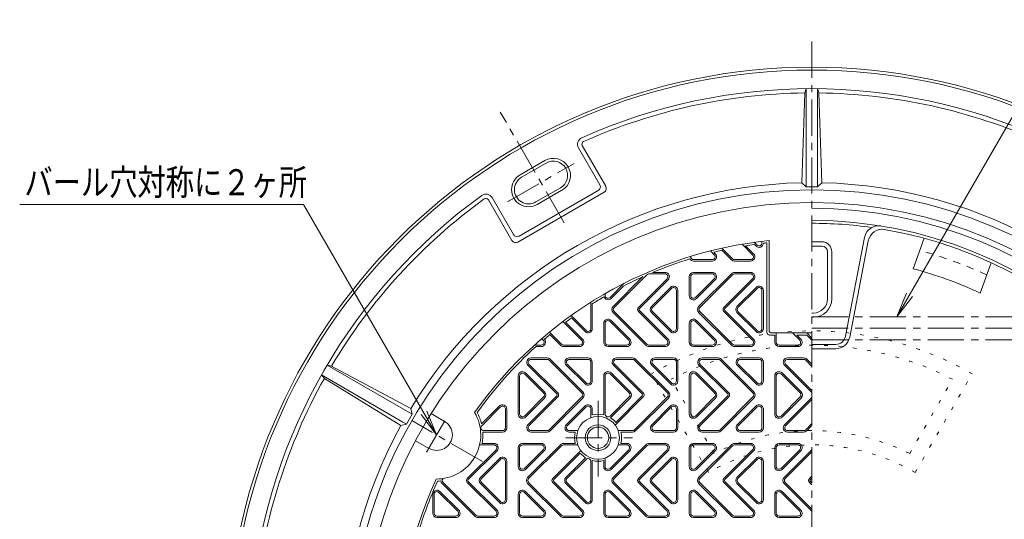
# Model space of a CAD drawing. Units: millimetres. Extents: x -1088 to 1048, y -825 to 792.
# Drawn here: x -1088 to -397, y 387 to 737 of the extents above; entities that cross this region are included whole.
import ezdxf

# ---------------------------------------------------------------- set-up
doc = ezdxf.new("R2010")
doc.units = ezdxf.units.MM
doc.header["$LTSCALE"] = 6
for name, pattern in [('JWW_CENTER1', [6.773333, 4.233333, -0.846667, 0.846667, -0.846667]), ('JWW_DASHED1', [1.693333, 0.846667, -0.846667]), ('JWW_HOJO', [1.693333, -1.27, 0.423333])]:
    doc.linetypes.add(name, pattern=pattern)
for name, color, linetype in [('0-A', 7, 'Continuous'), ('0-B', 7, 'Continuous'), ('仕上', 7, 'Continuous'), ('寸法', 7, 'Continuous'), ('建具', 7, 'Continuous'), ('躯体', 7, 'Continuous')]:
    doc.layers.add(name, color=color, linetype=linetype)
doc.styles.add('ＭＳ ゴシック', font='txt', dxfattribs={"height": 1})

msp = doc.modelspace()

# ---------------------------------------------------------------- linework, layer by layer
at = {"layer": '0-A', "color": 3, "linetype": 'Continuous', "lineweight": 9}
for p, q in [((-570.44, 579.3), (-572.42, 581.29)), ((-567.02, 580.72), (-567.02, 582)), ((-603.16, 575.26), (-600.44, 572.53)), ((-600.79, 574.3), (-599.73, 573.24)), ((-587.71, 569.71), (-595.17, 577.16)), ((-588.42, 569), (-595.07, 575.65)), ((-573.57, 572.53), (-580.99, 579.96)), ((-572.86, 573.24), (-578.47, 578.86)), ((-571.14, 578.6), (-572.34, 579.79)), ((-615.02, 569.12), (-601.85, 569.12)), ((-615.02, 568.12), (-601.85, 568.12)), ((-586.29, 569.12), (-574.98, 569.12)), ((-586.29, 568.12), (-574.98, 568.12)), ((-634.98, 560.12), (-643.72, 560.12)), ((-601.85, 560.12), (-615.02, 560.12)), ((-574.98, 560.12), (-586.29, 560.12)), ((-650.48, 557.18), (-671.42, 536.24)), ((-647.71, 558.53), (-670.71, 535.53)), ((-653.74, 535.53), (-633.57, 555.71)), ((-653.03, 534.83), (-632.86, 555)), ((-634.98, 559.12), (-646.29, 559.12)), ((-618.02, 557.12), (-618.02, 543.95)), ((-617.02, 557.12), (-617.02, 543.95)), ((-601.85, 559.12), (-615.02, 559.12)), ((-600.44, 555.71), (-613.61, 542.53)), ((-599.73, 555), (-612.9, 541.83)), ((-588.42, 559.24), (-611.42, 536.24)), ((-587.71, 558.53), (-610.71, 535.53)), ((-593.74, 535.53), (-573.57, 555.71)), ((-593.03, 534.83), (-572.86, 555)), ((-574.98, 559.12), (-586.29, 559.12)), ((-663.58, 552.56), (-673.61, 542.53)), ((-664.13, 550.59), (-672.9, 541.83)), ((-631.14, 549.64), (-644.55, 536.24)), ((-630.44, 548.94), (-643.84, 535.53)), ((-627.02, 520.72), (-627.02, 547.52)), ((-626.02, 520.72), (-626.02, 547.52)), ((-571.14, 549.64), (-584.55, 536.24)), ((-570.44, 548.94), (-583.84, 535.53)), ((-567.02, 520.72), (-567.02, 547.52)), ((-566.02, 520.72), (-566.02, 547.52)), ((-687.02, 520.72), (-687.02, 539.22)), ((-677.02, 545.27), (-677.02, 543.95)), ((-686.02, 520.72), (-686.02, 538.08)), ((-648.42, 509), (-671.42, 532)), ((-647.71, 509.71), (-670.71, 532.71)), ((-633.57, 512.53), (-653.74, 532.71)), ((-632.86, 513.24), (-653.03, 533.41)), ((-631.14, 518.6), (-644.55, 532)), ((-630.44, 519.3), (-643.84, 532.71)), ((-588.42, 509), (-611.42, 532)), ((-587.71, 509.71), (-610.71, 532.71)), ((-573.57, 512.53), (-593.74, 532.71)), ((-572.86, 513.24), (-593.03, 533.41)), ((-571.14, 518.6), (-584.55, 532)), ((-570.44, 519.3), (-583.84, 532.71)), ((-693.57, 512.53), (-706.67, 525.64)), ((-692.86, 513.24), (-704.79, 525.17)), ((-690.44, 519.3), (-700.96, 529.83)), ((-691.14, 518.6), (-700.71, 528.16)), ((-673.61, 525.71), (-660.44, 512.53)), ((-672.9, 526.41), (-659.73, 513.24)), ((-613.61, 525.71), (-600.44, 512.53)), ((-612.9, 526.41), (-599.73, 513.24)), ((-707.71, 509.71), (-716.16, 518.16)), ((-678.02, 511.12), (-678.02, 524.29)), ((-677.02, 511.12), (-677.02, 524.29)), ((-618.02, 511.12), (-618.02, 524.29)), ((-617.02, 511.12), (-617.02, 524.29)), ((-721.53, 513.63), (-720.44, 512.53)), ((-708.42, 509), (-715.87, 516.45)), ((-558.02, 511.12), (-558.02, 516.12)), ((-557.02, 511.12), (-557.02, 517.62)), ((-545.52, 517.62), (-540.44, 512.53)), ((-542.61, 516.12), (-539.73, 513.24)), ((-532.02, 514.02), (-535.62, 517.62)), ((-532.02, 512.61), (-535.54, 516.12)), ((-726.64, 509.12), (-721.85, 509.12)), ((-725.51, 508.12), (-721.85, 508.12)), ((-706.29, 509.12), (-694.98, 509.12)), ((-706.29, 508.12), (-694.98, 508.12)), ((-675.02, 509.12), (-661.85, 509.12)), ((-675.02, 508.12), (-661.85, 508.12)), ((-646.29, 509.12), (-634.98, 509.12)), ((-646.29, 508.12), (-634.98, 508.12)), ((-615.02, 509.12), (-601.85, 509.12)), ((-615.02, 508.12), (-601.85, 508.12)), ((-586.29, 509.12), (-574.98, 509.12)), ((-586.29, 508.12), (-574.98, 508.12)), ((-555.02, 509.12), (-541.85, 509.12)), ((-555.02, 508.12), (-541.85, 508.12)), ((-729.06, 500.12), (-717.75, 500.12)), ((-729.06, 499.12), (-717.75, 499.12)), ((-716.34, 498.53), (-693.34, 475.53)), ((-715.63, 499.24), (-692.63, 476.24)), ((-702.19, 500.12), (-689.02, 500.12)), ((-702.19, 499.12), (-689.02, 499.12)), ((-669.06, 500.12), (-657.75, 500.12)), ((-669.06, 499.12), (-657.75, 499.12)), ((-656.34, 498.53), (-633.34, 475.53)), ((-655.63, 499.24), (-632.63, 476.24)), ((-642.19, 500.12), (-629.02, 500.12)), ((-642.19, 499.12), (-629.02, 499.12)), ((-609.06, 500.12), (-597.75, 500.12)), ((-609.06, 499.12), (-597.75, 499.12)), ((-596.34, 498.53), (-573.34, 475.53)), ((-595.63, 499.24), (-572.63, 476.24)), ((-582.19, 500.12), (-569.02, 500.12)), ((-582.19, 499.12), (-569.02, 499.12)), ((-549.06, 500.12), (-537.75, 500.12)), ((-549.06, 499.12), (-537.75, 499.12)), ((-536.34, 498.53), (-532.02, 494.22)), ((-535.63, 499.24), (-532.02, 495.63)), ((-711.01, 474.83), (-731.19, 495)), ((-710.31, 475.53), (-730.48, 495.71)), ((-704.32, 495), (-691.14, 481.83)), ((-703.61, 495.71), (-690.44, 482.53)), ((-687.02, 497.12), (-687.02, 483.95)), ((-686.02, 497.12), (-686.02, 483.95)), ((-651.01, 474.83), (-671.19, 495)), ((-650.31, 475.53), (-670.48, 495.71)), ((-644.32, 495), (-631.14, 481.83)), ((-643.61, 495.71), (-630.44, 482.53)), ((-627.02, 497.12), (-627.02, 483.95)), ((-626.02, 497.12), (-626.02, 483.95)), ((-591.01, 474.83), (-611.19, 495)), ((-590.31, 475.53), (-610.48, 495.71)), ((-584.32, 495), (-571.14, 481.83)), ((-583.61, 495.71), (-570.44, 482.53)), ((-567.02, 497.12), (-567.02, 483.95)), ((-566.02, 497.12), (-566.02, 483.95)), ((-532.02, 475.84), (-551.19, 495)), ((-532.02, 477.25), (-550.48, 495.71)), ((-738.02, 460.72), (-738.02, 487.52)), ((-737.02, 460.72), (-737.02, 487.52)), ((-733.61, 488.94), (-720.21, 475.53)), ((-732.9, 489.64), (-719.5, 476.24)), ((-678.02, 460.13), (-678.02, 487.52)), ((-677.02, 460.72), (-677.02, 487.52)), ((-673.61, 488.94), (-660.21, 475.53)), ((-672.9, 489.64), (-659.5, 476.24)), ((-618.02, 460.72), (-618.02, 487.52)), ((-617.02, 460.72), (-617.02, 487.52)), ((-613.61, 488.94), (-600.21, 475.53)), ((-612.9, 489.64), (-599.5, 476.24)), ((-558.02, 460.72), (-558.02, 487.52)), ((-557.02, 460.72), (-557.02, 487.52)), ((-553.61, 488.94), (-540.21, 475.53)), ((-552.9, 489.64), (-539.5, 476.24)), ((-733.61, 459.3), (-720.21, 472.71)), ((-732.9, 458.6), (-719.5, 472)), ((-731.19, 453.24), (-711.01, 473.41)), ((-730.48, 452.53), (-710.31, 472.71)), ((-716.34, 449.71), (-693.34, 472.71)), ((-715.63, 449), (-692.63, 472)), ((-673.61, 459.3), (-660.21, 472.71)), ((-673.34, 458.15), (-659.5, 472)), ((-669.97, 453.05), (-650.31, 472.71)), ((-669.53, 454.9), (-651.01, 473.41)), ((-656.34, 449.71), (-633.34, 472.71)), ((-655.63, 449), (-632.63, 472)), ((-613.61, 459.3), (-600.21, 472.71)), ((-612.9, 458.6), (-599.5, 472)), ((-611.19, 453.24), (-591.01, 473.41)), ((-610.48, 452.53), (-590.31, 472.71)), ((-596.34, 449.71), (-573.34, 472.71)), ((-595.63, 449), (-572.63, 472)), ((-553.61, 459.3), (-540.21, 472.71)), ((-552.9, 458.6), (-539.5, 472)), ((-551.19, 453.24), (-532.02, 472.4)), ((-550.48, 452.53), (-532.02, 470.99)), ((-751.14, 466.41), (-763.72, 453.83)), ((-750.44, 465.71), (-763.61, 452.53)), ((-747.02, 451.12), (-747.02, 464.29)), ((-746.02, 451.12), (-746.02, 464.29)), ((-691.14, 466.41), (-704.32, 453.24)), ((-690.44, 465.71), (-703.61, 452.53)), ((-687.02, 458.26), (-687.02, 464.29)), ((-686.02, 460.13), (-686.02, 464.29)), ((-631.14, 466.41), (-644.32, 453.24)), ((-630.44, 465.71), (-643.61, 452.53)), ((-627.02, 451.12), (-627.02, 464.29)), ((-626.02, 451.12), (-626.02, 464.29)), ((-571.14, 466.41), (-584.32, 453.24)), ((-570.44, 465.71), (-583.61, 452.53)), ((-567.02, 451.12), (-567.02, 464.29)), ((-566.02, 451.12), (-566.02, 464.29)), ((-749.02, 449.12), (-762.19, 449.12)), ((-717.75, 449.12), (-729.06, 449.12)), ((-696.16, 449.12), (-702.19, 449.12)), ((-657.75, 449.12), (-667.88, 449.12)), ((-629.02, 449.12), (-642.19, 449.12)), ((-597.75, 449.12), (-609.06, 449.12)), ((-569.02, 449.12), (-582.19, 449.12)), ((-537.75, 449.12), (-549.06, 449.12)), ((-536.34, 449.71), (-532.02, 454.02)), ((-535.63, 449), (-532.02, 452.61)), ((-749.02, 448.12), (-762.86, 448.12)), ((-717.75, 448.12), (-729.06, 448.12)), ((-698.03, 448.12), (-702.19, 448.12)), ((-657.75, 448.12), (-666.01, 448.12)), ((-629.02, 448.12), (-642.19, 448.12)), ((-597.75, 448.12), (-609.06, 448.12)), ((-569.02, 448.12), (-582.19, 448.12)), ((-537.75, 448.12), (-549.06, 448.12)), ((-773.74, 415.53), (-753.57, 435.71)), ((-754.98, 439.12), (-765.1, 439.12)), ((-754.98, 440.12), (-763.35, 440.12)), ((-738.02, 437.12), (-738.02, 423.95)), ((-737.02, 437.12), (-737.02, 423.95)), ((-721.85, 440.12), (-735.02, 440.12)), ((-721.85, 439.12), (-735.02, 439.12)), ((-720.44, 435.71), (-733.61, 422.53)), ((-708.42, 439.24), (-731.42, 416.24)), ((-707.71, 438.53), (-730.71, 415.53)), ((-698.03, 440.12), (-706.29, 440.12)), ((-696.16, 439.12), (-706.29, 439.12)), ((-660.44, 435.71), (-673.61, 422.53)), ((-648.42, 439.24), (-671.42, 416.24)), ((-647.71, 438.53), (-670.71, 415.53)), ((-661.85, 439.12), (-667.88, 439.12)), ((-661.85, 440.12), (-666.01, 440.12)), ((-653.74, 415.53), (-633.57, 435.71)), ((-634.98, 440.12), (-646.29, 440.12)), ((-634.98, 439.12), (-646.29, 439.12)), ((-618.02, 437.12), (-618.02, 423.95)), ((-617.02, 437.12), (-617.02, 423.95)), ((-601.85, 440.12), (-615.02, 440.12)), ((-601.85, 439.12), (-615.02, 439.12)), ((-600.44, 435.71), (-613.61, 422.53)), ((-588.42, 439.24), (-611.42, 416.24)), ((-587.71, 438.53), (-610.71, 415.53)), ((-593.74, 415.53), (-573.57, 435.71)), ((-574.98, 440.12), (-586.29, 440.12)), ((-574.98, 439.12), (-586.29, 439.12)), ((-558.02, 437.12), (-558.02, 423.95)), ((-557.02, 437.12), (-557.02, 423.95)), ((-541.85, 440.12), (-555.02, 440.12)), ((-541.85, 439.12), (-555.02, 439.12)), ((-540.44, 435.71), (-553.61, 422.53)), ((-532.02, 435.63), (-551.42, 416.24)), ((-773.03, 414.83), (-752.86, 435)), ((-751.14, 429.64), (-764.55, 416.24)), ((-750.44, 428.94), (-763.84, 415.53)), ((-719.73, 435), (-732.9, 421.83)), ((-713.74, 415.53), (-694.08, 435.19)), ((-713.03, 414.83), (-694.52, 433.34)), ((-690.7, 430.09), (-704.55, 416.24)), ((-690.44, 428.94), (-703.84, 415.53)), ((-677.02, 429.98), (-677.02, 423.95)), ((-659.73, 435), (-672.9, 421.83)), ((-653.03, 414.83), (-632.86, 435)), ((-631.14, 429.64), (-644.55, 416.24)), ((-630.44, 428.94), (-643.84, 415.53)), ((-599.73, 435), (-612.9, 421.83)), ((-593.03, 414.83), (-572.86, 435)), ((-571.14, 429.64), (-584.55, 416.24)), ((-570.44, 428.94), (-583.84, 415.53)), ((-539.73, 435), (-552.9, 421.83)), ((-532.02, 434.22), (-550.71, 415.53)), ((-747.02, 400.72), (-747.02, 427.52)), ((-746.02, 400.72), (-746.02, 427.52)), ((-687.02, 400.72), (-687.02, 427.52)), ((-686.02, 400.72), (-686.02, 428.11)), ((-678.02, 428.11), (-678.02, 423.95)), ((-627.02, 400.72), (-627.02, 427.52)), ((-626.02, 400.72), (-626.02, 427.52)), ((-567.02, 400.72), (-567.02, 427.52)), ((-566.02, 400.72), (-566.02, 427.52)), ((-533.74, 415.53), (-532.02, 417.25)), ((-533.03, 414.83), (-532.02, 415.84)), ((-768.42, 389), (-791.42, 412)), ((-767.71, 389.71), (-790.71, 412.71)), ((-753.57, 392.53), (-773.74, 412.71)), ((-752.86, 393.24), (-773.03, 413.41)), ((-751.14, 398.6), (-764.55, 412)), ((-750.44, 399.3), (-763.84, 412.71)), ((-708.42, 389), (-731.42, 412)), ((-707.71, 389.71), (-730.71, 412.71)), ((-693.57, 392.53), (-713.74, 412.71)), ((-692.86, 393.24), (-713.03, 413.41)), ((-691.14, 398.6), (-704.55, 412)), ((-690.44, 399.3), (-703.84, 412.71)), ((-648.42, 389), (-671.42, 412)), ((-647.71, 389.71), (-670.71, 412.71)), ((-633.57, 392.53), (-653.74, 412.71)), ((-632.86, 393.24), (-653.03, 413.41)), ((-631.14, 398.6), (-644.55, 412)), ((-630.44, 399.3), (-643.84, 412.71)), ((-588.42, 389), (-611.42, 412)), ((-587.71, 389.71), (-610.71, 412.71)), ((-573.57, 392.53), (-593.74, 412.71)), ((-572.86, 393.24), (-593.03, 413.41)), ((-571.14, 398.6), (-584.55, 412)), ((-570.44, 399.3), (-583.84, 412.71)), ((-532.02, 392.61), (-551.42, 412)), ((-532.02, 394.02), (-550.71, 412.71)), ((-532.02, 410.99), (-533.74, 412.71)), ((-532.02, 412.4), (-533.03, 413.41)), ((-798.02, 391.12), (-798.02, 404.29)), ((-797.02, 391.12), (-797.02, 404.29)), ((-793.61, 405.71), (-780.44, 392.53)), ((-792.9, 406.41), (-779.73, 393.24)), ((-738.02, 391.12), (-738.02, 404.29)), ((-737.02, 391.12), (-737.02, 404.29)), ((-733.61, 405.71), (-720.44, 392.53)), ((-732.9, 406.41), (-719.73, 393.24)), ((-678.02, 391.12), (-678.02, 404.29)), ((-677.02, 391.12), (-677.02, 404.29)), ((-673.61, 405.71), (-660.44, 392.53)), ((-672.9, 406.41), (-659.73, 393.24)), ((-618.02, 391.12), (-618.02, 404.29)), ((-617.02, 391.12), (-617.02, 404.29)), ((-613.61, 405.71), (-600.44, 392.53)), ((-612.9, 406.41), (-599.73, 393.24)), ((-558.02, 391.12), (-558.02, 404.29)), ((-557.02, 391.12), (-557.02, 404.29)), ((-553.61, 405.71), (-540.44, 392.53)), ((-552.9, 406.41), (-539.73, 393.24)), ((-795.02, 389.12), (-781.85, 389.12)), ((-795.02, 388.12), (-781.85, 388.12)), ((-766.29, 389.12), (-754.98, 389.12)), ((-766.29, 388.12), (-754.98, 388.12)), ((-735.02, 389.12), (-721.85, 389.12)), ((-735.02, 388.12), (-721.85, 388.12)), ((-706.29, 389.12), (-694.98, 389.12)), ((-706.29, 388.12), (-694.98, 388.12)), ((-675.02, 389.12), (-661.85, 389.12)), ((-675.02, 388.12), (-661.85, 388.12)), ((-646.29, 389.12), (-634.98, 389.12)), ((-646.29, 388.12), (-634.98, 388.12)), ((-615.02, 389.12), (-601.85, 389.12)), ((-615.02, 388.12), (-601.85, 388.12)), ((-586.29, 389.12), (-574.98, 389.12)), ((-586.29, 388.12), (-574.98, 388.12)), ((-555.02, 389.12), (-541.85, 389.12)), ((-555.02, 388.12), (-541.85, 388.12))]:
    msp.add_line(p, q, dxfattribs=at)
for centre, radius, start, end in [((-569.02, 580.72), 3, 225.00101, 0), ((-569.02, 580.72), 2, 225.00101, 0), ((-615.02, 571.12), 3, 209.82986, 270), ((-615.02, 571.12), 2, 172.259, 270), ((-601.85, 571.12), 3, 270, 44.9995), ((-601.85, 571.12), 2, 270, 44.9995), ((-586.29, 571.12), 3, 225.00101, 270), ((-586.29, 571.12), 2, 225.00101, 270), ((-574.98, 571.12), 3, 270, 44.99899), ((-574.98, 571.12), 2, 270, 44.99899), ((-634.98, 557.12), 3, 315.0005, 90), ((-615.02, 557.12), 3, 90, 180), ((-601.85, 557.12), 3, 315.00101, 90), ((-586.29, 557.12), 3, 90, 134.99899), ((-574.98, 557.12), 3, 315.0005, 90), ((-646.29, 557.12), 2, 90, 134.99899), ((-634.98, 557.12), 2, 315.0005, 90), ((-615.02, 557.12), 2, 90, 180), ((-601.85, 557.12), 2, 315.00101, 90), ((-586.29, 557.12), 2, 90, 134.99899), ((-574.98, 557.12), 2, 315.0005, 90), ((-629.02, 547.52), 3, 0, 134.99899), ((-629.02, 547.52), 2, 0, 134.99899), ((-569.02, 547.52), 3, 0, 134.99899), ((-569.02, 547.52), 2, 0, 134.99899), ((-675.02, 543.95), 3, 197.75317, 314.99899), ((-675.02, 543.95), 2, 180, 314.99899), ((-615.02, 543.95), 3, 180, 314.99899), ((-615.02, 543.95), 2, 180, 314.99899), ((-669.29, 534.12), 3, 135.00101, 224.99899), ((-669.29, 534.12), 2, 135.00101, 224.99899), ((-652.32, 534.12), 2, 135.00101, 224.99899), ((-652.32, 534.12), 1, 135.00101, 224.99899), ((-642.42, 534.12), 3, 135.00101, 224.99899), ((-642.42, 534.12), 2, 135.00101, 224.99899), ((-609.29, 534.12), 3, 135.00101, 224.99899), ((-609.29, 534.12), 2, 135.00101, 224.99899), ((-592.32, 534.12), 2, 135.00101, 224.99899), ((-592.32, 534.12), 1, 135.00101, 224.99899), ((-582.42, 534.12), 3, 135.00101, 224.99899), ((-582.42, 534.12), 2, 135.00101, 224.99899), ((-675.02, 524.29), 3, 44.99899, 180), ((-675.02, 524.29), 2, 44.99899, 180), ((-615.02, 524.29), 3, 44.99899, 180), ((-615.02, 524.29), 2, 44.99899, 180), ((-689.02, 520.72), 3, 225.00101, 0), ((-689.02, 520.72), 2, 225.00101, 0), ((-629.02, 520.72), 3, 225.00101, 0), ((-629.02, 520.72), 2, 225.00101, 0), ((-569.02, 520.72), 3, 225.00101, 0), ((-569.02, 520.72), 2, 225.00101, 0), ((-721.85, 511.12), 3, 270, 44.9995), ((-721.85, 511.12), 2, 270, 44.9995), ((-694.98, 511.12), 3, 270, 44.99899), ((-694.98, 511.12), 2, 270, 44.99899), ((-661.85, 511.12), 3, 270, 44.9995), ((-661.85, 511.12), 2, 270, 44.9995), ((-634.98, 511.12), 3, 270, 44.99899), ((-634.98, 511.12), 2, 270, 44.99899), ((-601.85, 511.12), 3, 270, 44.9995), ((-601.85, 511.12), 2, 270, 44.9995), ((-574.98, 511.12), 3, 270, 44.99899), ((-574.98, 511.12), 2, 270, 44.99899), ((-541.85, 511.12), 3, 270, 44.9995), ((-541.85, 511.12), 2, 270, 44.9995), ((-706.29, 511.12), 3, 225.00101, 270), ((-706.29, 511.12), 2, 225.00101, 270), ((-675.02, 511.12), 3, 180, 270), ((-675.02, 511.12), 2, 180, 270), ((-646.29, 511.12), 3, 225.00101, 270), ((-646.29, 511.12), 2, 225.00101, 270), ((-615.02, 511.12), 3, 180, 270), ((-615.02, 511.12), 2, 180, 270), ((-586.29, 511.12), 3, 225.00101, 270), ((-586.29, 511.12), 2, 225.00101, 270), ((-555.02, 511.12), 3, 180, 270), ((-555.02, 511.12), 2, 180, 270), ((-729.06, 497.12), 3, 90, 224.9995), ((-729.06, 497.12), 2, 90, 224.9995), ((-717.75, 497.12), 3, 45.00101, 90), ((-717.75, 497.12), 2, 45.00101, 90), ((-702.19, 497.12), 3, 90, 224.99899), ((-702.19, 497.12), 2, 90, 224.99899), ((-689.02, 497.12), 3, 0, 90), ((-689.02, 497.12), 2, 0, 90), ((-669.06, 497.12), 3, 90, 224.9995), ((-669.06, 497.12), 2, 90, 224.9995), ((-657.75, 497.12), 3, 45.00101, 90), ((-657.75, 497.12), 2, 45.00101, 90), ((-642.19, 497.12), 3, 90, 224.99899), ((-642.19, 497.12), 2, 90, 224.99899), ((-629.02, 497.12), 3, 0, 90), ((-629.02, 497.12), 2, 0, 90), ((-609.06, 497.12), 3, 90, 224.9995), ((-609.06, 497.12), 2, 90, 224.9995), ((-597.75, 497.12), 3, 45.00101, 90), ((-597.75, 497.12), 2, 45.00101, 90), ((-582.19, 497.12), 3, 90, 224.99899), ((-582.19, 497.12), 2, 90, 224.99899), ((-569.02, 497.12), 3, 0, 90), ((-569.02, 497.12), 2, 0, 90), ((-549.06, 497.12), 3, 90, 224.9995), ((-549.06, 497.12), 2, 90, 224.9995), ((-537.75, 497.12), 3, 45.00101, 90), ((-537.75, 497.12), 2, 45.00101, 90), ((-735.02, 487.52), 3, 45.00101, 180), ((-675.02, 487.52), 3, 45.00101, 180), ((-615.02, 487.52), 3, 45.00101, 180), ((-555.02, 487.52), 3, 45.00101, 180), ((-735.02, 487.52), 2, 45.00101, 180), ((-689.02, 483.95), 3, 225.00101, 0), ((-689.02, 483.95), 2, 225.00101, 0), ((-675.02, 487.52), 2, 45.00101, 180), ((-629.02, 483.95), 3, 225.00101, 0), ((-629.02, 483.95), 2, 225.00101, 0), ((-615.02, 487.52), 2, 45.00101, 180), ((-569.02, 483.95), 3, 225.00101, 0), ((-569.02, 483.95), 2, 225.00101, 0), ((-555.02, 487.52), 2, 45.00101, 180), ((-721.62, 474.12), 2, 315.00101, 44.99899), ((-721.62, 474.12), 3, 315.00101, 44.99899), ((-711.72, 474.12), 1, 315.00101, 44.99899), ((-711.72, 474.12), 2, 315.00101, 44.99899), ((-694.75, 474.12), 2, 315.00101, 44.99899), ((-694.75, 474.12), 3, 315.00101, 44.99899), ((-661.62, 474.12), 2, 315.00101, 44.99899), ((-661.62, 474.12), 3, 315.00101, 44.99899), ((-651.72, 474.12), 1, 315.00101, 44.99899), ((-651.72, 474.12), 2, 315.00101, 44.99899), ((-634.75, 474.12), 2, 315.00101, 44.99899), ((-634.75, 474.12), 3, 315.00101, 44.99899), ((-601.62, 474.12), 2, 315.00101, 44.99899), ((-601.62, 474.12), 3, 315.00101, 44.99899), ((-591.72, 474.12), 1, 315.00101, 44.99899), ((-591.72, 474.12), 2, 315.00101, 44.99899), ((-574.75, 474.12), 2, 315.00101, 44.99899), ((-574.75, 474.12), 3, 315.00101, 44.99899), ((-541.62, 474.12), 2, 315.00101, 44.99899), ((-541.62, 474.12), 3, 315.00101, 44.99899), ((-749.02, 464.29), 3, 0, 135.00101), ((-749.02, 464.29), 2, 0, 135.00101), ((-689.02, 464.29), 3, 0, 135.00101), ((-689.02, 464.29), 2, 0, 135.00101), ((-629.02, 464.29), 3, 0, 135.00101), ((-629.02, 464.29), 2, 0, 135.00101), ((-569.02, 464.29), 3, 0, 135.00101), ((-569.02, 464.29), 2, 0, 135.00101), ((-735.02, 460.72), 3, 180, 314.99899), ((-735.02, 460.72), 2, 180, 314.99899), ((-675.02, 460.72), 2, 180, 314.99899), ((-615.02, 460.72), 3, 180, 314.99899), ((-615.02, 460.72), 2, 180, 314.99899), ((-555.02, 460.72), 3, 180, 314.99899), ((-555.02, 460.72), 2, 180, 314.99899), ((-762.19, 451.12), 2, 135.0005, 270), ((-749.02, 451.12), 2, 270, 0), ((-749.02, 451.12), 3, 270, 0), ((-729.06, 451.12), 3, 135.00101, 270), ((-729.06, 451.12), 2, 135.00101, 270), ((-717.75, 451.12), 2, 270, 314.99899), ((-702.19, 451.12), 3, 135.0005, 270), ((-702.19, 451.12), 2, 135.0005, 270), ((-657.75, 451.12), 2, 270, 314.99899), ((-642.19, 451.12), 3, 135.0005, 270), ((-642.19, 451.12), 2, 135.0005, 270), ((-629.02, 451.12), 2, 270, 0), ((-629.02, 451.12), 3, 270, 0), ((-609.06, 451.12), 3, 135.00101, 270), ((-609.06, 451.12), 2, 135.00101, 270), ((-597.75, 451.12), 2, 270, 314.99899), ((-582.19, 451.12), 3, 135.0005, 270), ((-582.19, 451.12), 2, 135.0005, 270), ((-569.02, 451.12), 2, 270, 0), ((-569.02, 451.12), 3, 270, 0), ((-549.06, 451.12), 3, 135.00101, 270), ((-549.06, 451.12), 2, 135.00101, 270), ((-537.75, 451.12), 2, 270, 314.99899), ((-717.75, 451.12), 3, 270, 314.99899), ((-657.75, 451.12), 3, 270, 314.99899), ((-597.75, 451.12), 3, 270, 314.99899), ((-537.75, 451.12), 3, 270, 314.99899), ((-754.98, 437.12), 3, 315.0005, 90), ((-754.98, 437.12), 2, 315.0005, 90), ((-735.02, 437.12), 3, 90, 180), ((-735.02, 437.12), 2, 90, 180), ((-721.85, 437.12), 3, 315.00101, 90), ((-721.85, 437.12), 2, 315.00101, 90), ((-706.29, 437.12), 3, 90, 134.99899), ((-706.29, 437.12), 2, 90, 134.99899), ((-661.85, 437.12), 3, 315.00101, 90), ((-661.85, 437.12), 2, 315.00101, 90), ((-646.29, 437.12), 3, 90, 134.99899), ((-646.29, 437.12), 2, 90, 134.99899), ((-634.98, 437.12), 3, 315.0005, 90), ((-634.98, 437.12), 2, 315.0005, 90), ((-615.02, 437.12), 3, 90, 180), ((-615.02, 437.12), 2, 90, 180), ((-601.85, 437.12), 3, 315.00101, 90), ((-601.85, 437.12), 2, 315.00101, 90), ((-586.29, 437.12), 3, 90, 134.99899), ((-586.29, 437.12), 2, 90, 134.99899), ((-574.98, 437.12), 3, 315.0005, 90), ((-574.98, 437.12), 2, 315.0005, 90), ((-555.02, 437.12), 3, 90, 180), ((-555.02, 437.12), 2, 90, 180), ((-541.85, 437.12), 3, 315.00101, 90), ((-541.85, 437.12), 2, 315.00101, 90), ((-749.02, 427.52), 3, 0, 134.99899), ((-749.02, 427.52), 2, 0, 134.99899), ((-689.02, 427.52), 2, 0, 134.99899), ((-629.02, 427.52), 3, 0, 134.99899), ((-629.02, 427.52), 2, 0, 134.99899), ((-569.02, 427.52), 3, 0, 134.99899), ((-569.02, 427.52), 2, 0, 134.99899), ((-735.02, 423.95), 3, 180, 314.99899), ((-735.02, 423.95), 2, 180, 314.99899), ((-675.02, 423.95), 3, 180, 314.99899), ((-675.02, 423.95), 2, 180, 314.99899), ((-615.02, 423.95), 3, 180, 314.99899), ((-615.02, 423.95), 2, 180, 314.99899), ((-555.02, 423.95), 3, 180, 314.99899), ((-555.02, 423.95), 2, 180, 314.99899), ((-789.29, 414.12), 2, 138.3542, 224.99899), ((-772.32, 414.12), 2, 135.00101, 224.99899), ((-772.32, 414.12), 1, 135.00101, 224.99899), ((-762.42, 414.12), 3, 135.00101, 224.99899), ((-762.42, 414.12), 2, 135.00101, 224.99899), ((-729.29, 414.12), 3, 135.00101, 224.99899), ((-729.29, 414.12), 2, 135.00101, 224.99899), ((-712.32, 414.12), 2, 135.00101, 224.99899), ((-712.32, 414.12), 1, 135.00101, 224.99899), ((-702.42, 414.12), 3, 135.00101, 224.99899), ((-702.42, 414.12), 2, 135.00101, 224.99899), ((-669.29, 414.12), 3, 135.00101, 224.99899), ((-669.29, 414.12), 2, 135.00101, 224.99899), ((-652.32, 414.12), 2, 135.00101, 224.99899), ((-652.32, 414.12), 1, 135.00101, 224.99899), ((-642.42, 414.12), 3, 135.00101, 224.99899), ((-642.42, 414.12), 2, 135.00101, 224.99899), ((-609.29, 414.12), 3, 135.00101, 224.99899), ((-609.29, 414.12), 2, 135.00101, 224.99899), ((-592.32, 414.12), 2, 135.00101, 224.99899), ((-592.32, 414.12), 1, 135.00101, 224.99899), ((-582.42, 414.12), 3, 135.00101, 224.99899), ((-582.42, 414.12), 2, 135.00101, 224.99899), ((-549.29, 414.12), 3, 135.00101, 224.99899), ((-549.29, 414.12), 2, 135.00101, 224.99899), ((-532.32, 414.12), 2, 135.00101, 224.99899), ((-532.32, 414.12), 1, 135.00101, 224.99899), ((-789.29, 414.12), 3, 186.879, 224.99899), ((-795.02, 404.29), 3, 44.99899, 180), ((-795.02, 404.29), 2, 44.99899, 180), ((-749.02, 400.72), 3, 225.00101, 0), ((-749.02, 400.72), 2, 225.00101, 0), ((-735.02, 404.29), 3, 44.99899, 180), ((-735.02, 404.29), 2, 44.99899, 180), ((-689.02, 400.72), 3, 225.00101, 0), ((-689.02, 400.72), 2, 225.00101, 0), ((-675.02, 404.29), 3, 44.99899, 180), ((-675.02, 404.29), 2, 44.99899, 180), ((-629.02, 400.72), 3, 225.00101, 0), ((-629.02, 400.72), 2, 225.00101, 0), ((-615.02, 404.29), 3, 44.99899, 180), ((-615.02, 404.29), 2, 44.99899, 180), ((-569.02, 400.72), 3, 225.00101, 0), ((-569.02, 400.72), 2, 225.00101, 0), ((-555.02, 404.29), 3, 44.99899, 180), ((-555.02, 404.29), 2, 44.99899, 180), ((-795.02, 391.12), 3, 180, 270), ((-795.02, 391.12), 2, 180, 270), ((-781.85, 391.12), 3, 270, 44.9995), ((-781.85, 391.12), 2, 270, 44.9995), ((-766.29, 391.12), 3, 225.00101, 270), ((-766.29, 391.12), 2, 225.00101, 270), ((-754.98, 391.12), 3, 270, 44.99899), ((-754.98, 391.12), 2, 270, 44.99899), ((-735.02, 391.12), 3, 180, 270), ((-735.02, 391.12), 2, 180, 270), ((-721.85, 391.12), 3, 270, 44.9995), ((-721.85, 391.12), 2, 270, 44.9995), ((-706.29, 391.12), 3, 225.00101, 270), ((-706.29, 391.12), 2, 225.00101, 270), ((-694.98, 391.12), 3, 270, 44.99899), ((-694.98, 391.12), 2, 270, 44.99899), ((-675.02, 391.12), 3, 180, 270), ((-675.02, 391.12), 2, 180, 270), ((-661.85, 391.12), 3, 270, 44.9995), ((-661.85, 391.12), 2, 270, 44.9995), ((-646.29, 391.12), 3, 225.00101, 270), ((-646.29, 391.12), 2, 225.00101, 270), ((-634.98, 391.12), 3, 270, 44.99899), ((-634.98, 391.12), 2, 270, 44.99899), ((-615.02, 391.12), 3, 180, 270), ((-615.02, 391.12), 2, 180, 270), ((-601.85, 391.12), 3, 270, 44.9995), ((-601.85, 391.12), 2, 270, 44.9995), ((-586.29, 391.12), 3, 225.00101, 270), ((-586.29, 391.12), 2, 225.00101, 270), ((-574.98, 391.12), 3, 270, 44.99899), ((-574.98, 391.12), 2, 270, 44.99899), ((-555.02, 391.12), 3, 180, 270), ((-555.02, 391.12), 2, 180, 270), ((-541.85, 391.12), 3, 270, 44.9995), ((-541.85, 391.12), 2, 270, 44.9995)]:
    msp.add_arc(centre, radius, start, end, dxfattribs=at)
at = {"layer": '0-B', "color": 7, "linetype": 'JWW_HOJO', "lineweight": 9}
for p, q in [((-604.52, 419.69), (-644.52, 488.98)), ((-600.7, 433.07), (-630.75, 485.11)), ((-463.34, 433.07), (-433.3, 485.11)), ((-459.52, 419.69), (-419.52, 488.98))]:
    msp.add_line(p, q, dxfattribs=at)
for radius, start, end in [(225, 60, 120), (215, 62.66586, 117.33414), (155, 63.69905, 116.30095), (145, 60, 120)]:
    msp.add_arc((-532.02, 294.12), radius, start, end, dxfattribs=at)
at = {"layer": '仕上', "color": 3, "linetype": 'JWW_CENTER1', "lineweight": 9}
for p, q in [((-532.02, 722.09), (-532.02, -144.24)), ((-682.02, 470.03), (-682.02, 416.95)), ((-763.02, 427.49), (-812.65, 456.14)), ((-802.3, 433.9), (-789.05, 456.83)), ((-704.51, 444.12), (-657.8, 444.12))]:
    msp.add_line(p, q, dxfattribs=at)
at = {"layer": '仕上', "color": 3, "linetype": 'Continuous', "lineweight": 9}
for p, q in [((-563.52, 518.12), (-563.52, 580.9)), ((-562.02, 519.62), (-562.02, 582.56)), ((-561.52, 516.12), (-558.02, 516.12)), ((-560.02, 517.62), (-532.02, 517.62)), ((-542.61, 516.12), (-535.54, 516.12)), ((-789.75, 455.62), (-799.15, 461.05)), ((-800.75, 436.57), (-810.15, 442))]:
    msp.add_line(p, q, dxfattribs=at)
for radius in [15, 9, 7.5]:
    msp.add_circle((-682.02, 444.12), radius, dxfattribs=at)
for centre, radius, start, end in [((-532.02, 294.12), 315, 90, 270), ((-532.02, 294.12), 290, 95.93777, 144.66084), ((-532.02, 294.12), 288.5, 96.26836, 96.76556), ((-532.02, 294.12), 288.5, 102.62204, 103.79036), ((-532.02, 294.12), 288.5, 98.03265, 99.26558), ((-532.02, 294.12), 288.5, 107.26047, 112.77826), ((-532.02, 294.12), 288.5, 114.24168, 117.25352), ((-532.02, 294.12), 288.5, 120.36914, 122.26227), ((-532.02, 294.12), 288.5, 125.78242, 126.78702), ((-561.52, 518.12), 2, 180, 270), ((-560.02, 519.62), 2, 180, 270), ((-532.02, 294.12), 288.5, 129.58748, 130.58414), ((-532.02, 294.12), 288.5, 132.11781, 144.47127), ((-795.29, 446.12), 31, 269.48534, 30.51471), ((-795.29, 446.12), 32.5, 13.72995, 28.78717), ((-682.02, 444.12), 16.5, 75.97026, 104.02974), ((-682.02, 444.12), 16.5, 40.37061, 58.26715), ((-795.13, 446.13), 10.91, 239.53596, 60.46422), ((-795.29, 446.12), 32.5, 349.36142, 3.52814), ((-682.02, 444.12), 16.5, 165.9706, 194.02974), ((-682.02, 444.12), 16.5, 345.97026, 14.0294), ((-682.02, 444.12), 16.5, 220.78317, 238.26752), ((-682.02, 444.12), 16.5, 255.97026, 284.02974), ((-532.02, 294.12), 290, 155.3392, 264.66083), ((-532.02, 294.12), 288.5, 155.52878, 162.73955), ((-795.29, 446.12), 32.5, 271.21283, 275.33405)]:
    msp.add_arc(centre, radius, start, end, dxfattribs=at)
at = {"layer": '寸法', "color": 7, "linetype": 'Continuous', "lineweight": 9}
for p, q in [((-472.44, 528.92), (-352.02, 737.49)), ((-1087.79, 607.91), (-888.68, 607.91)), ((-795.25, 446.1), (-888.68, 607.91)), ((-472.44, 528.92), (-465.55, 545.55)), ((-472.44, 528.92), (-461.48, 543.2)), ((-795.25, 446.1), (-806.21, 460.38)), ((-795.25, 446.1), (-802.14, 462.73))]:
    msp.add_line(p, q, dxfattribs=at)
at = {"layer": '建具', "color": 4, "linetype": 'JWW_CENTER1', "lineweight": 9}
for p, q in [((-532.02, 528.92), (-373.02, 528.92)), ((-532.02, 520.92), (-336.02, 520.92)), ((-532.02, 512.92), (-373.02, 512.92))]:
    msp.add_line(p, q, dxfattribs=at)
at = {"layer": '躯体', "color": 2, "linetype": 'Continuous', "lineweight": 9}
for p, q in [((-537.02, 686.12), (-538.94, 623.05)), ((-536.02, 689.12), (-537.02, 686.12)), ((-536.02, 620.3), (-536.02, 689.1)), ((-528.02, 689.12), (-527.02, 686.12)), ((-528.02, 620.3), (-528.02, 689.1)), ((-527.02, 686.12), (-525.11, 623.05)), ((-680.71, 621.66), (-695.68, 647.59)), ((-676.61, 620.56), (-693.09, 649.09)), ((-736.68, 628.6), (-719.36, 638.6)), ((-735.68, 626.87), (-718.36, 636.87)), ((-538.94, 623.05), (-536.02, 620.3)), ((-528.02, 620.3), (-525.11, 623.05)), ((-738.33, 581.46), (-677.71, 616.46)), ((-737.24, 585.56), (-681.81, 617.56)), ((-725.68, 609.55), (-708.36, 619.55)), ((-724.68, 607.82), (-707.36, 617.82)), ((-528.02, 620.3), (-536.02, 620.3)), ((-742.43, 582.56), (-758.9, 611.09)), ((-741.33, 586.66), (-756.31, 612.59)), ((-525.02, 581.62), (-532.02, 581.62)), ((-495.03, 584.74), (-508.41, 515.3)), ((-505.46, 514.73), (-492.45, 582.28)), ((-460.86, 562.75), (-453.09, 584.07)), ((-525.02, 578.62), (-532.02, 578.62)), ((-521.02, 574.62), (-521.02, 541.62)), ((-518.02, 541.62), (-518.02, 574.62)), ((-413.87, 545.64), (-406.11, 566.97)), ((-531.02, 531.62), (-532.02, 531.62)), ((-531.02, 528.62), (-532.02, 528.62)), ((-515.28, 509.62), (-532.02, 509.62)), ((-515.28, 506.62), (-532.02, 506.62)), ((-872.1, 495.08), (-869, 494.45)), ((-812.5, 460.67), (-872.09, 495.07)), ((-869, 494.45), (-813.42, 464.57)), ((-876.1, 488.16), (-874, 485.79)), ((-818.88, 455.12), (-876.09, 488.15)), ((-874, 485.79), (-820.34, 452.59)), ((-812.5, 460.67), (-813.42, 464.57)), ((-812.5, 460.67), (-816.5, 453.74)), ((-820.34, 452.59), (-816.5, 453.74)), ((-816.5, 453.74), (-818.88, 455.12))]:
    msp.add_line(p, q, dxfattribs=at)
at = {"layer": '躯体', "color": 2, "linetype": 'JWW_CENTER1', "lineweight": 9}
for p, q in [((-705.71, 594.95), (-750.6, 672.7)), ((-745.6, 609.6), (-698.71, 636.67))]:
    msp.add_line(p, q, dxfattribs=at)
at = {"layer": '躯体', "color": 2, "linetype": 'Continuous', "lineweight": 9}
for radius in [410, 408, 324]:
    msp.add_circle((-532.02, 294.12), radius, dxfattribs=at)
for centre, radius, start, end in [((-532.02, 294.12), 395, 65.88684, 114.11316), ((-532.02, 294.12), 392, 90.73079, 114.11314), ((-532.02, 294.12), 392, 65.88686, 89.26921), ((-691.35, 650.09), 5, 114.11325, 210), ((-691.35, 650.09), 2, 114.11325, 210), ((-713.36, 628.21), 12, 300, 120), ((-713.36, 628.21), 10, 300, 120), ((-532.02, 294.12), 329, 91.20459, 148.79539), ((-730.68, 618.21), 12, 120, 300), ((-730.68, 618.21), 10, 120, 300), ((-532.02, 294.12), 329, 31.20461, 88.79541), ((-760.64, 610.09), 5, 30, 125.88675), ((-683.31, 620.16), 3, 300, 30), ((-679.21, 619.06), 3, 300, 30), ((-532.02, 294.12), 395, 125.88684, 174.11316), ((-532.02, 294.12), 392, 125.88684, 149.26921), ((-760.64, 610.09), 2, 30, 125.88675), ((-532.02, 294.12), 315, 270, 90), ((-532.02, 294.12), 311, 274.9805, 90), ((-532.02, 294.12), 302.5, 276.59225, 90), ((-532.02, 294.12), 300.5, 81.97404, 90), ((-485.21, 582.85), 10, 80.79034, 169.09566), ((-482.63, 580.39), 10, 80.21014, 169.09566), ((-532.02, 294.12), 300.5, 277.77966, 80.5607), ((-739.83, 584.06), 3, 210, 300), ((-738.74, 588.16), 3, 210, 300), ((-525.02, 574.62), 7, 0, 90), ((-525.02, 574.62), 4, 0, 90), ((-534.98, 286), 286.5, 64.99402, 75.006), ((-531.02, 541.62), 10, 270, 0), ((-531.02, 541.62), 13, 270, 0), ((-515.28, 516.62), 7, 270, 349.09509), ((-515.28, 516.62), 10, 270, 349.09509), ((-532.02, 294.12), 392, 150.73079, 174.11316), ((-532.02, 294.12), 329, 151.20459, 208.79541)]:
    msp.add_arc(centre, radius, start, end, dxfattribs=at)
at = {"layer": '躯体', "color": 2, "linetype": 'JWW_DASHED1', "lineweight": 9}
msp.add_arc((-534.98, 286), 300, 65.2198, 74.7802, dxfattribs=at)

# ---------------------------------------------------------------- texts
at = {"layer": '寸法', "color": 6, "linetype": 'Continuous', "lineweight": 9, "style": 'ＭＳ ゴシック', "width": 0.795}
msp.add_text('バール穴対称に２ヶ所', height=18.288, dxfattribs=at).set_placement((-1084.48, 614.29))

doc.saveas('drawing.dxf')
